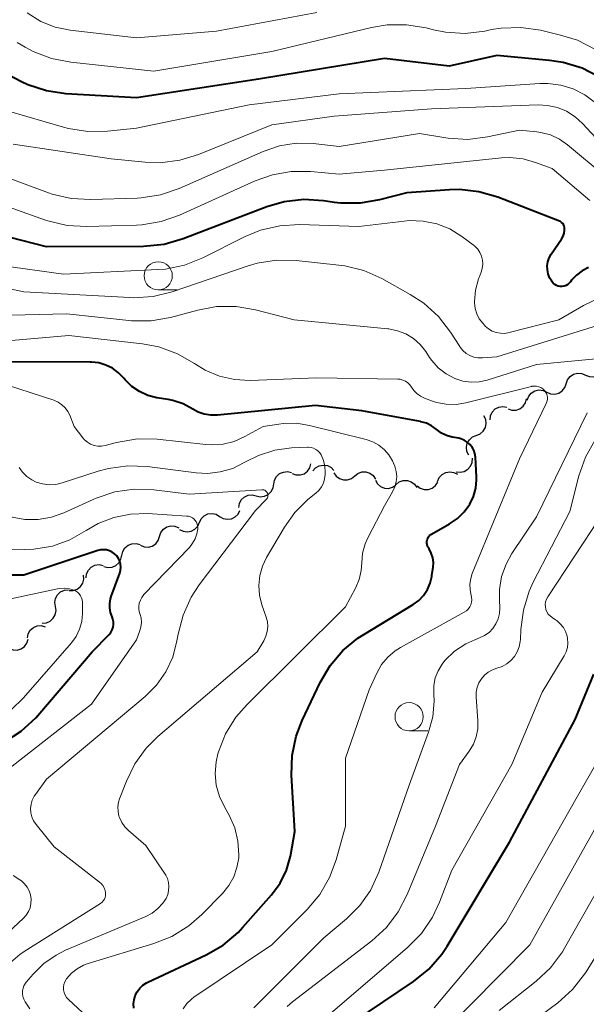
# Model space of a CAD drawing. Units: metres. Extents: x -62000 to -60314, y 21000 to 22500.
# Drawn here: x -61697 to -61647, y 21228 to 21315 of the extents above; entities that cross this region are included whole.
import ezdxf

# ---------------------------------------------------------------- set-up
doc = ezdxf.new("R2010")
doc.units = ezdxf.units.M
for name, color, linetype, lineweight in [('510200_細流', 7, 'Continuous', 30), ('633100_広葉樹林', 7, 'Continuous', 13), ('710100_等高線(計曲線)', 7, 'Continuous', 40), ('710200_等高線(主曲線)', 7, 'Continuous', 13)]:
    doc.layers.add(name, color=color, linetype=linetype, lineweight=lineweight)

msp = doc.modelspace()

# ---------------------------------------------------------------- linework, layer by layer
at = {"layer": '510200_細流', "linetype": 'Continuous', "lineweight": 30, "flags": 128}
for points in [[(-61648.863, 21282.807), (-61648.74, 21283.153), (-61648.511, 21283.44), (-61648.202, 21283.64), (-61647.846, 21283.729), (-61647.48, 21283.7), (-61647.143, 21283.555)], [(-61647.145, 21283.558), (-61646.799, 21283.434), (-61646.433, 21283.429), (-61646.083, 21283.541), (-61645.787, 21283.76), (-61645.578, 21284.061), (-61645.477, 21284.414)], [(-61652.317, 21281.348), (-61652.186, 21281.692), (-61651.952, 21281.973), (-61651.638, 21282.166), (-61651.28, 21282.248), (-61650.915, 21282.211), (-61650.582, 21282.058)], [(-61650.582, 21282.059), (-61650.245, 21281.914), (-61649.88, 21281.885), (-61649.524, 21281.974), (-61649.215, 21282.174), (-61648.986, 21282.461), (-61648.863, 21282.807)], [(-61654.021, 21280.572), (-61653.673, 21280.454), (-61653.307, 21280.455), (-61652.959, 21280.574), (-61652.668, 21280.798), (-61652.463, 21281.102), (-61652.369, 21281.457)], [(-61655.615, 21279.594), (-61655.578, 21279.959), (-61655.425, 21280.293), (-61655.173, 21280.561), (-61654.849, 21280.733), (-61654.487, 21280.793), (-61654.125, 21280.732)], [(-61656.835, 21278.213), (-61656.494, 21278.35), (-61656.216, 21278.59), (-61656.03, 21278.906), (-61655.954, 21279.266), (-61655.997, 21279.63), (-61656.156, 21279.961)], [(-61657.513, 21276.465), (-61657.672, 21276.796), (-61657.715, 21277.16), (-61657.64, 21277.52), (-61657.453, 21277.836), (-61657.175, 21278.076), (-61656.835, 21278.213)], [(-61658.631, 21274.993), (-61658.267, 21274.947), (-61657.908, 21275.022), (-61657.591, 21275.207), (-61657.35, 21275.486), (-61657.211, 21275.825), (-61657.189, 21276.192)], [(-61674.811, 21273.896), (-61674.745, 21274.257), (-61674.566, 21274.577), (-61674.293, 21274.824), (-61673.956, 21274.969), (-61673.591, 21275), (-61673.234, 21274.911)], [(-61673.193, 21274.838), (-61672.847, 21274.714), (-61672.48, 21274.709), (-61672.131, 21274.821), (-61671.835, 21275.039), (-61671.625, 21275.34), (-61671.524, 21275.693)], [(-61671.346, 21275.065), (-61671.101, 21275.339), (-61670.781, 21275.518), (-61670.42, 21275.587), (-61670.056, 21275.535), (-61669.729, 21275.371), (-61669.472, 21275.108)], [(-61667.63, 21274.622), (-61667.342, 21274.85), (-61666.997, 21274.973), (-61666.629, 21274.979), (-61666.279, 21274.866), (-61665.984, 21274.648), (-61665.775, 21274.346)], [(-61660.267, 21274.131), (-61660.123, 21274.469), (-61659.877, 21274.742), (-61659.556, 21274.922), (-61659.196, 21274.99), (-61658.832, 21274.939), (-61658.505, 21274.773)], [(-61669.485, 21274.898), (-61669.276, 21274.596), (-61668.981, 21274.378), (-61668.631, 21274.265), (-61668.264, 21274.271), (-61667.918, 21274.394), (-61667.63, 21274.622)], [(-61665.797, 21274.232), (-61665.612, 21273.915), (-61665.334, 21273.675), (-61664.995, 21273.536), (-61664.627, 21273.514), (-61664.273, 21273.609), (-61663.969, 21273.815)], [(-61663.96, 21273.864), (-61663.671, 21274.091), (-61663.324, 21274.211), (-61662.956, 21274.215), (-61662.608, 21274.101), (-61662.314, 21273.882), (-61662.106, 21273.579)], [(-61676.374, 21272.86), (-61676.016, 21272.78), (-61675.651, 21272.819), (-61675.318, 21272.973), (-61675.051, 21273.227), (-61674.88, 21273.551), (-61674.823, 21273.914)], [(-61662.099, 21273.756), (-61661.807, 21273.533), (-61661.458, 21273.418), (-61661.091, 21273.419), (-61660.744, 21273.539), (-61660.453, 21273.763), (-61660.25, 21274.069)], [(-61677.925, 21271.807), (-61677.868, 21272.169), (-61677.697, 21272.494), (-61677.43, 21272.747), (-61677.097, 21272.901), (-61676.732, 21272.941), (-61676.374, 21272.86)], [(-61679.62, 21271.032), (-61679.303, 21270.846), (-61678.944, 21270.774), (-61678.58, 21270.819), (-61678.249, 21270.98), (-61677.987, 21271.237), (-61677.823, 21271.566)], [(-61681.417, 21270.497), (-61681.253, 21270.826), (-61680.992, 21271.083), (-61680.661, 21271.244), (-61680.297, 21271.289), (-61679.937, 21271.217), (-61679.62, 21271.032)], [(-61684.951, 21269.244), (-61684.834, 21269.592), (-61684.611, 21269.883), (-61684.306, 21270.089), (-61683.952, 21270.185), (-61683.586, 21270.163), (-61683.246, 21270.024)], [(-61683.188, 21269.88), (-61682.861, 21269.711), (-61682.499, 21269.658), (-61682.137, 21269.722), (-61681.815, 21269.9), (-61681.568, 21270.171), (-61681.421, 21270.507)], [(-61686.656, 21268.464), (-61686.316, 21268.325), (-61685.95, 21268.303), (-61685.596, 21268.399), (-61685.291, 21268.605), (-61685.068, 21268.896), (-61684.951, 21269.244)], [(-61688.292, 21267.553), (-61688.216, 21267.912), (-61688.028, 21268.227), (-61687.748, 21268.466), (-61687.408, 21268.603), (-61687.042, 21268.623), (-61686.688, 21268.524)], [(-61689.895, 21266.58), (-61689.539, 21266.49), (-61689.173, 21266.519), (-61688.836, 21266.664), (-61688.563, 21266.91), (-61688.382, 21267.229), (-61688.315, 21267.59)], [(-61691.474, 21265.57), (-61691.432, 21265.934), (-61691.274, 21266.265), (-61691.017, 21266.529), (-61690.691, 21266.697), (-61690.328, 21266.751), (-61689.967, 21266.685)], [(-61692.978, 21264.451), (-61692.611, 21264.452), (-61692.264, 21264.572), (-61691.974, 21264.797), (-61691.771, 21265.103), (-61691.676, 21265.458), (-61691.701, 21265.824)], [(-61694.199, 21263.029), (-61694.253, 21263.392), (-61694.187, 21263.753), (-61694.008, 21264.075), (-61693.736, 21264.322), (-61693.4, 21264.469), (-61693.035, 21264.499)], [(-61695.363, 21261.559), (-61694.997, 21261.59), (-61694.661, 21261.737), (-61694.389, 21261.984), (-61694.211, 21262.305), (-61694.144, 21262.666), (-61694.199, 21263.029)], [(-61696.68, 21260.239), (-61696.611, 21260.6), (-61696.429, 21260.918), (-61696.155, 21261.163), (-61695.817, 21261.306), (-61695.451, 21261.334), (-61695.096, 21261.242)], [(-61698.302, 21259.304), (-61697.958, 21259.176), (-61697.591, 21259.167), (-61697.241, 21259.276), (-61696.943, 21259.492), (-61696.73, 21259.79), (-61696.625, 21260.142)]]:
    msp.add_lwpolyline(points, dxfattribs=at)
at = {"layer": '633100_広葉樹林', "linetype": 'Continuous', "lineweight": 13}
for p, q in [((-61685.07, 21291.13), (-61683.403, 21291.13)), ((-61662.8, 21252), (-61661.133, 21252))]:
    msp.add_line(p, q, dxfattribs=at)
for centre in [(-61685.07, 21292.38), (-61662.8, 21253.25)]:
    msp.add_circle(centre, 1.25, dxfattribs=at)
at = {"layer": '710100_等高線(計曲線)', "linetype": 'Continuous', "lineweight": 40, "flags": 128}
for points, elevation in [([(-61645.91, 21310), (-61647.45, 21310.8), (-61649.12, 21311.32), (-61650.34, 21311.5), (-61655, 21311.93), (-61659.25, 21311), (-61665, 21311.66), (-61676.17, 21309.83), (-61687, 21308.17), (-61693.26, 21308.53), (-61694.98, 21308.79), (-61696.64, 21309.33), (-61697.21, 21309.6), (-61699.16, 21310.59)], 540), ([(-61650.01, 21291.74), (-61650.1, 21291.85), (-61650.14, 21291.9), (-61650.33, 21292.21), (-61650.46, 21292.55), (-61650.53, 21292.9), (-61650.54, 21293.27), (-61650.48, 21293.62), (-61650.36, 21293.97), (-61650.19, 21294.29), (-61649.28, 21295.64), (-61649.14, 21295.89), (-61649.05, 21296.16), (-61649, 21296.44), (-61649, 21296.55), (-61649.01, 21296.68), (-61649.04, 21296.8), (-61649.1, 21296.92), (-61649.17, 21297.02), (-61649.26, 21297.11), (-61649.36, 21297.19), (-61649.46, 21297.23), (-61654.92, 21299.35), (-61656.6, 21299.84), (-61658.33, 21300.03), (-61659.22, 21300.01), (-61663, 21299.75), (-61665.43, 21299.11), (-61667.15, 21298.82), (-61668.89, 21298.83), (-61669.42, 21298.89), (-61670.41, 21299.04), (-61672.15, 21299.14), (-61673.89, 21298.94), (-61675.44, 21298.49), (-61682.87, 21295.65), (-61684.55, 21295.17), (-61686.39, 21294.99), (-61695, 21294.94), (-61698.21, 21295.79)], 530), ([(-61646.89, 21293.11), (-61647.45, 21292.82), (-61647.95, 21292.44), (-61648.38, 21291.98), (-61648.47, 21291.86), (-61648.58, 21291.73), (-61648.72, 21291.61), (-61648.87, 21291.53), (-61649.04, 21291.47), (-61649.21, 21291.44), (-61649.39, 21291.44), (-61649.56, 21291.47), (-61649.72, 21291.53), (-61649.88, 21291.62), (-61650.01, 21291.74)], 530), ([(-61659.47, 21278.21), (-61659.94, 21278.43), (-61660.39, 21278.76), (-61660.8, 21279.06), (-61661.26, 21279.29), (-61661.75, 21279.43), (-61661.8, 21279.44), (-61667, 21280.39), (-61671.12, 21280.88), (-61679.81, 21280.01), (-61680.4, 21280), (-61680.98, 21280.1), (-61681.53, 21280.29), (-61682, 21280.55), (-61682.86, 21281.01), (-61683.79, 21281.32), (-61684.18, 21281.4), (-61685.19, 21281.56), (-61685.99, 21281.77), (-61686.74, 21282.11), (-61687.42, 21282.57), (-61688.01, 21283.14), (-61688.13, 21283.29), (-61688.59, 21283.77), (-61689.12, 21284.17), (-61689.71, 21284.46), (-61690.34, 21284.65), (-61691, 21284.73), (-61691.1, 21284.73), (-61699, 21284.74)], 520), ([(-61686.71, 21229.16), (-61686.43, 21229.43), (-61686.11, 21229.64), (-61686, 21229.7), (-61680.83, 21232.12), (-61679.32, 21232.99), (-61677.99, 21234.11), (-61677.57, 21234.57), (-61675.03, 21237.45), (-61674.26, 21238.49), (-61673.69, 21239.64), (-61673.33, 21240.87), (-61673.3, 21241.03), (-61672.94, 21243.06), (-61673.23, 21248.07), (-61673.18, 21249.81), (-61672.83, 21251.52), (-61672.28, 21252.93), (-61670.69, 21256.28), (-61669.81, 21257.79), (-61668.68, 21259.12), (-61667.34, 21260.23), (-61666.83, 21260.56), (-61662.45, 21263.21), (-61661.95, 21263.57), (-61661.52, 21264.02), (-61661.18, 21264.53), (-61660.93, 21265.1), (-61660.78, 21265.7), (-61660.77, 21265.77), (-61660.67, 21266.52), (-61660.65, 21266.94), (-61660.7, 21267.36), (-61660.83, 21267.76), (-61661.02, 21268.14), (-61661.08, 21268.23), (-61661.16, 21268.36), (-61661.21, 21268.5), (-61661.23, 21268.65), (-61661.23, 21268.79), (-61661.21, 21268.94), (-61661.15, 21269.08), (-61661.08, 21269.21), (-61660.98, 21269.32), (-61660.87, 21269.42), (-61660.8, 21269.46), (-61659.21, 21270.36), (-61658.51, 21270.84), (-61657.91, 21271.43), (-61657.42, 21272.12), (-61657.09, 21272.8), (-61656.89, 21273.52), (-61656.82, 21274.27), (-61656.83, 21274.54), (-61656.92, 21276.29), (-61656.97, 21276.6), (-61657.06, 21276.9), (-61657.21, 21277.18), (-61657.41, 21277.42), (-61657.64, 21277.63), (-61657.91, 21277.8), (-61658.2, 21277.91), (-61658.39, 21277.96), (-61658.98, 21278.07), (-61659.47, 21278.21)], 520), ([(-61698.7, 21251.02), (-61697.24, 21251.96), (-61695.95, 21253.14), (-61695.75, 21253.37), (-61690.93, 21259), (-61689.43, 21260.55), (-61689.27, 21260.74), (-61689.15, 21260.95), (-61689.07, 21261.19), (-61689.04, 21261.43), (-61689.04, 21261.67), (-61689.09, 21261.91), (-61689.17, 21262.12), (-61689.3, 21262.51), (-61689.38, 21262.91), (-61689.38, 21263.31), (-61689.31, 21263.71), (-61689.24, 21263.91), (-61688.48, 21266), (-61688.41, 21266.26), (-61688.39, 21266.53), (-61688.41, 21266.8), (-61688.48, 21267.06), (-61688.6, 21267.3), (-61688.75, 21267.52), (-61688.94, 21267.71), (-61689.16, 21267.86), (-61689.41, 21267.98), (-61689.67, 21268.05), (-61689.93, 21268.07), (-61690.2, 21268.05), (-61690.42, 21267.99), (-61697, 21265.8), (-61706.2, 21265.8)], 510), ([(-61667.76, 21226.14), (-61662.4, 21229.76), (-61661.04, 21230.86), (-61659.9, 21232.17), (-61659.42, 21232.9), (-61653.89, 21242.11), (-61648.06, 21253), (-61646.4, 21257.02)], 530), ([(-61687.24, 21227.38), (-61687.26, 21227.76), (-61687.22, 21228.14), (-61687.11, 21228.51), (-61686.94, 21228.85), (-61686.71, 21229.16)], 520)]:
    msp.add_lwpolyline(points, dxfattribs=dict(at, elevation=elevation))
at = {"layer": '710200_等高線(主曲線)', "linetype": 'Continuous', "lineweight": 13, "flags": 128}
for points, elevation in [([(-61671, 21315.76), (-61679.9, 21314.1), (-61687, 21313.51), (-61692.88, 21314.19), (-61694.21, 21314.46), (-61695.48, 21314.96), (-61696.7, 21315.71)], 544), ([(-61646.31, 21312.48), (-61647.86, 21313.28), (-61649.35, 21313.75), (-61651.15, 21314.18), (-61652.88, 21314.43), (-61654.62, 21314.37), (-61655.49, 21314.23), (-61656.09, 21314.1), (-61657.82, 21313.89), (-61659.56, 21313.99), (-61660.65, 21314.21), (-61661.3, 21314.38), (-61663.02, 21314.66), (-61664.76, 21314.65), (-61666.14, 21314.42), (-61675, 21312.29), (-61685.45, 21310.55), (-61692.84, 21311.33), (-61694.55, 21311.67), (-61696.18, 21312.29), (-61696.87, 21312.66), (-61697.59, 21313.09)], 542), ([(-61646.27, 21307.73), (-61647.19, 21308.43), (-61648.23, 21308.96), (-61649.34, 21309.31), (-61650.49, 21309.45), (-61651.19, 21309.44), (-61657.76, 21309), (-61669, 21308.53), (-61677, 21307.56), (-61687, 21305.49), (-61689.57, 21305.21), (-61691.31, 21305.18), (-61693.04, 21305.45), (-61693.47, 21305.56), (-61698.35, 21307)], 538), ([(-61631.86, 21300.1), (-61633.56, 21299.73), (-61635.3, 21299.65), (-61637.03, 21299.88), (-61638.11, 21300.18), (-61642.36, 21301.64), (-61645.82, 21304.18), (-61647.41, 21305.9), (-61648.07, 21306.5), (-61648.82, 21306.98), (-61649.64, 21307.31), (-61650.51, 21307.5), (-61651.34, 21307.54), (-61660.8, 21307.2), (-61669.44, 21306.56), (-61675, 21305.78), (-61681.49, 21303.15), (-61683.16, 21302.64), (-61684.89, 21302.42), (-61686.23, 21302.46), (-61689.24, 21302.76), (-61697.94, 21304.06)], 536), ([(-61651.46, 21305.16), (-61653, 21305.31), (-61655.85, 21304.71), (-61657.58, 21304.49), (-61659.32, 21304.59), (-61659.53, 21304.62), (-61661.88, 21305), (-61669, 21303.85), (-61671.32, 21304.11), (-61672.82, 21304.15), (-61674.31, 21303.92), (-61675.76, 21303.42), (-61683.21, 21300.13), (-61684.86, 21299.56), (-61686.59, 21299.29), (-61686.95, 21299.27), (-61691.06, 21299.15), (-61692.8, 21299.24), (-61694.5, 21299.64), (-61694.82, 21299.75), (-61699.56, 21301.49)], 534), ([(-61645.41, 21301.22), (-61648.74, 21304.01), (-61649.46, 21304.51), (-61650.26, 21304.88), (-61651.11, 21305.11), (-61651.46, 21305.16)], 534), ([(-61646.77, 21299.06), (-61650.1, 21301.9), (-61651.57, 21302.45), (-61652.69, 21302.76), (-61653.86, 21302.87), (-61654.6, 21302.84), (-61665, 21301.77), (-61669, 21301.41), (-61671.56, 21301.64), (-61673.27, 21301.64), (-61674.94, 21301.35), (-61676.47, 21300.81), (-61683.17, 21297.77), (-61684.81, 21297.19), (-61686.53, 21296.9), (-61687.01, 21296.88), (-61691.43, 21296.75), (-61693.17, 21296.85), (-61694.87, 21297.25), (-61695.08, 21297.32), (-61701, 21299.42)], 532), ([(-61645.9, 21290.42), (-61647.33, 21289.74), (-61649.52, 21288.48), (-61653.93, 21287.34), (-61654.31, 21287.27), (-61654.69, 21287.28), (-61655.07, 21287.35), (-61655.43, 21287.48), (-61655.76, 21287.67), (-61656.05, 21287.92), (-61656.12, 21288), (-61656.27, 21288.17), (-61656.57, 21288.57), (-61656.8, 21289.02), (-61656.94, 21289.49), (-61657, 21289.99), (-61657, 21290.1), (-61656.91, 21291.11), (-61656.64, 21292.1), (-61656.59, 21292.23), (-61656.41, 21292.69), (-61656.31, 21293.04), (-61656.26, 21293.4), (-61656.29, 21293.76), (-61656.37, 21294.12), (-61656.51, 21294.45), (-61656.71, 21294.75), (-61656.96, 21295.02), (-61657.11, 21295.13), (-61658.12, 21295.88), (-61659.18, 21296.54), (-61660.34, 21296.99), (-61661.56, 21297.24), (-61662.8, 21297.28), (-61663.25, 21297.24), (-61667.25, 21296.75), (-61672.54, 21296.92), (-61674.28, 21296.82), (-61675.98, 21296.43), (-61677.35, 21295.86), (-61681.11, 21293.98), (-61682.73, 21293.33), (-61684.44, 21292.98), (-61685.11, 21292.93), (-61693.47, 21292.53), (-61699, 21293.31)], 528), ([(-61644.67, 21288.4), (-61655, 21285.2), (-61656.3, 21285.1), (-61656.69, 21285.1), (-61657.06, 21285.17), (-61657.42, 21285.31), (-61657.75, 21285.5), (-61658.03, 21285.75), (-61658.28, 21286.05), (-61658.31, 21286.1), (-61659.13, 21287.38), (-61660.2, 21288.76), (-61661.48, 21289.94), (-61662.7, 21290.73), (-61665.22, 21292.13), (-61666.81, 21292.84), (-61668.5, 21293.26), (-61669.03, 21293.33), (-61672.82, 21293.73), (-61674.56, 21293.76), (-61676.28, 21293.49), (-61677.08, 21293.26), (-61683.83, 21290.96), (-61685.52, 21290.55), (-61687.26, 21290.43), (-61687.59, 21290.45), (-61697, 21290.97), (-61703.62, 21292.38)], 526), ([(-61679.89, 21289.65), (-61681.56, 21289.34), (-61683.98, 21288.69), (-61685.7, 21288.38), (-61687.44, 21288.38), (-61687.68, 21288.4), (-61693.19, 21289), (-61700.62, 21288.83)], 524), ([(-61646.22, 21285.01), (-61651.49, 21284.51), (-61655.87, 21283.13), (-61656.58, 21282.97), (-61657.3, 21282.94), (-61658.02, 21283.04), (-61658.73, 21283.27), (-61659.51, 21283.68), (-61660.21, 21284.22), (-61660.79, 21284.87), (-61660.98, 21285.13), (-61661.33, 21285.67), (-61661.82, 21286.28), (-61662.41, 21286.81), (-61663.09, 21287.22), (-61663.82, 21287.51), (-61664.59, 21287.67), (-61664.68, 21287.68), (-61673, 21288.47), (-61676.43, 21289.37), (-61678.15, 21289.66), (-61679.89, 21289.65)], 524), ([(-61663.59, 21283.2), (-61663.8, 21283.22), (-61671, 21283.32), (-61676.91, 21283.1), (-61678.29, 21283.17), (-61679.64, 21283.48), (-61680.91, 21284.01), (-61681.76, 21284.53), (-61681.86, 21284.6), (-61683.37, 21285.47), (-61685.01, 21286.07), (-61686.47, 21286.35), (-61693, 21287.09), (-61699.49, 21286.51)], 522), ([(-61691.36, 21277.61), (-61691.61, 21277.82), (-61691.77, 21278), (-61692.54, 21279), (-61692.93, 21280), (-61693.1, 21280.35), (-61693.34, 21280.67), (-61693.62, 21280.94), (-61693.95, 21281.16), (-61694.34, 21281.33), (-61699.48, 21283)], 518), ([(-61682.85, 21227.34), (-61682.53, 21227.79), (-61682.13, 21228.18), (-61681.9, 21228.35), (-61675, 21233.02), (-61671.86, 21236.14), (-61670.74, 21237.48), (-61669.87, 21238.98), (-61669.28, 21240.56), (-61668.46, 21243.54), (-61668.44, 21249.56), (-61666.35, 21255.65), (-61665.68, 21257.13), (-61665.25, 21257.88), (-61664.7, 21258.54), (-61664.05, 21259.1), (-61663.57, 21259.4), (-61657.9, 21262.53), (-61657.71, 21262.66), (-61657.55, 21262.81), (-61657.42, 21262.99), (-61657.32, 21263.19), (-61657.26, 21263.41), (-61657.24, 21263.63), (-61657.25, 21263.85), (-61657.29, 21264.02), (-61657.39, 21264.51), (-61657.41, 21265.02), (-61657.33, 21265.52), (-61657.19, 21265.95), (-61653, 21276.14), (-61650.63, 21281.04), (-61650.57, 21281.21), (-61650.53, 21281.39), (-61650.53, 21281.58), (-61650.56, 21281.76), (-61650.62, 21281.94), (-61650.71, 21282.1), (-61650.79, 21282.21), (-61650.94, 21282.35), (-61651.11, 21282.46), (-61651.3, 21282.54), (-61651.49, 21282.59), (-61651.69, 21282.6), (-61651.9, 21282.58), (-61651.95, 21282.57), (-61657.76, 21281.11), (-61658.62, 21280.97), (-61659.5, 21280.99), (-61660.36, 21281.15), (-61660.73, 21281.27), (-61661.43, 21281.53), (-61661.79, 21281.7), (-61662.11, 21281.93), (-61662.38, 21282.21), (-61662.59, 21282.51), (-61662.74, 21282.71), (-61662.91, 21282.89), (-61663.12, 21283.03), (-61663.35, 21283.13), (-61663.59, 21283.2)], 522), ([(-61661.08, 21251.89), (-61660.71, 21253.24), (-61660.58, 21254.64), (-61660.61, 21255.26), (-61660.61, 21255.34), (-61660.6, 21256.03), (-61660.48, 21256.7), (-61660.23, 21257.33), (-61659.88, 21257.92), (-61659.63, 21258.24), (-61658.76, 21259.06), (-61657.76, 21259.71), (-61656.97, 21260.07), (-61656.54, 21260.24), (-61656.1, 21260.45), (-61655.7, 21260.74), (-61655.36, 21261.09), (-61655.09, 21261.5), (-61654.89, 21261.94), (-61654.77, 21262.42), (-61654.74, 21262.9), (-61654.75, 21263.12), (-61654.77, 21263.38), (-61654.78, 21264.55), (-61654.59, 21265.7), (-61654.2, 21266.8), (-61653.67, 21267.74), (-61651.48, 21271), (-61647, 21280.23)], 524), ([(-61685.47, 21233.11), (-61683.85, 21233.76), (-61682.36, 21234.68), (-61681.2, 21235.7), (-61679.37, 21237.57), (-61678.81, 21238.26), (-61678.37, 21239.03), (-61678.08, 21239.87), (-61677.93, 21240.74), (-61677.92, 21241), (-61678, 21242.21), (-61678.28, 21243.39), (-61678.77, 21244.51), (-61678.89, 21244.72), (-61679.2, 21245.24), (-61679.64, 21246.17), (-61679.92, 21247.17), (-61680.02, 21248.2), (-61679.94, 21249.24), (-61679.77, 21249.97), (-61679.73, 21250.12), (-61679.09, 21251.74), (-61678.17, 21253.22), (-61677.19, 21254.35), (-61668.46, 21263), (-61667.57, 21264.67), (-61667.24, 21265.43), (-61667.05, 21266.24), (-61667, 21266.92), (-61666.93, 21267.77), (-61666.7, 21268.59), (-61666.45, 21269.18), (-61665, 21271.97), (-61664.27, 21273.21), (-61664.07, 21273.64), (-61663.95, 21274.09), (-61663.9, 21274.56), (-61663.94, 21275.02), (-61664.06, 21275.48), (-61664.18, 21275.76), (-61664.27, 21275.95), (-61664.59, 21276.48), (-61665, 21276.95), (-61665.49, 21277.34), (-61666.03, 21277.64), (-61666.61, 21277.84), (-61671.65, 21279.1), (-61672.81, 21279.29), (-61673.99, 21279.27), (-61674.37, 21279.22), (-61675.75, 21279), (-61677.37, 21278.11), (-61678.32, 21277.69), (-61679.32, 21277.44), (-61680.34, 21277.38), (-61680.84, 21277.41), (-61685.16, 21277.87), (-61686.91, 21277.9), (-61688.78, 21277.59), (-61689.78, 21277.32), (-61690.11, 21277.27), (-61690.44, 21277.27), (-61690.76, 21277.33), (-61691.07, 21277.44), (-61691.36, 21277.61)], 518), ([(-61673.64, 21227.52), (-61673.14, 21227.94), (-61666.1, 21233.36), (-61664.82, 21234.54), (-61663.76, 21235.93), (-61662.96, 21237.48), (-61660.46, 21243.54), (-61658.33, 21249), (-61657.46, 21250.2), (-61657.1, 21250.81), (-61656.85, 21251.48), (-61656.71, 21252.18), (-61656.7, 21252.88), (-61656.85, 21255.01), (-61656.85, 21255.44), (-61656.77, 21255.86), (-61656.61, 21256.26), (-61656.39, 21256.62), (-61656.12, 21256.94), (-61655.78, 21257.21), (-61655.41, 21257.42), (-61655, 21257.56), (-61654.55, 21257.71), (-61654.13, 21257.94), (-61653.76, 21258.24), (-61653.44, 21258.6), (-61653.2, 21259.01), (-61653.02, 21259.46), (-61652.93, 21259.93), (-61652.92, 21260.11), (-61652.88, 21260.99), (-61652.66, 21262.72), (-61652.14, 21264.38), (-61651.78, 21265.18), (-61648.53, 21271.47), (-61647.73, 21274.64), (-61647.15, 21276.29), (-61646.3, 21277.81)], 526), ([(-61670.28, 21275.49), (-61670.41, 21276), (-61670.61, 21276.49), (-61670.74, 21276.67), (-61670.89, 21276.84), (-61671.07, 21276.97), (-61671.28, 21277.07), (-61671.49, 21277.14), (-61671.72, 21277.16), (-61671.81, 21277.16), (-61673.23, 21277.1), (-61674.73, 21276.9), (-61676.18, 21276.44), (-61677.37, 21275.84), (-61677.43, 21275.8), (-61678.46, 21275.29), (-61679.56, 21274.97), (-61680.7, 21274.84), (-61681.69, 21274.89), (-61686.04, 21275.45), (-61687.78, 21275.52), (-61689.5, 21275.29), (-61690.4, 21275.04), (-61693.59, 21274), (-61694.16, 21273.87), (-61694.75, 21273.84), (-61695.34, 21273.91), (-61695.9, 21274.08), (-61696.29, 21274.27), (-61696.73, 21274.57), (-61697.11, 21274.94), (-61697.41, 21275.37)], 516), ([(-61696.48, 21227.32), (-61696.88, 21227.95), (-61697, 21228.19), (-61697.08, 21228.42), (-61697.12, 21228.66), (-61697.12, 21228.91), (-61697.07, 21229.15), (-61696.99, 21229.38), (-61696.86, 21229.59), (-61696.79, 21229.68), (-61696.18, 21230.4), (-61695.24, 21231.34), (-61694.14, 21232.1), (-61693.31, 21232.52), (-61686.17, 21235.52), (-61685.6, 21235.82), (-61685.1, 21236.22), (-61684.66, 21236.69), (-61684.38, 21237.13), (-61684.23, 21237.46), (-61684.15, 21237.81), (-61684.12, 21238.17), (-61684.16, 21238.53), (-61684.26, 21238.88), (-61684.41, 21239.2), (-61684.47, 21239.29), (-61686.17, 21241.83), (-61687.72, 21243.15), (-61688.05, 21243.48), (-61688.31, 21243.87), (-61688.51, 21244.3), (-61688.56, 21244.44), (-61688.64, 21244.85), (-61688.65, 21245.26), (-61688.59, 21245.68), (-61688.5, 21245.97), (-61687.89, 21247.54), (-61687.14, 21249.08), (-61686.14, 21250.46), (-61685.1, 21251.49), (-61676.29, 21259), (-61675.7, 21260), (-61675.51, 21260.39), (-61675.39, 21260.81), (-61675.35, 21261.25), (-61675.38, 21261.68), (-61675.49, 21262.1), (-61675.87, 21263.19), (-61676.08, 21264.04), (-61676.14, 21264.91), (-61676.05, 21265.78), (-61675.82, 21266.62), (-61675.46, 21267.37), (-61673.87, 21270.08), (-61672.95, 21271.38), (-61671.82, 21272.5), (-61671.64, 21272.64), (-61671.09, 21273.08), (-61670.81, 21273.34), (-61670.58, 21273.65), (-61670.41, 21273.99), (-61670.3, 21274.36), (-61670.26, 21274.74), (-61670.25, 21274.96), (-61670.28, 21275.49)], 516), ([(-61698.18, 21231.43), (-61697.37, 21232.15), (-61696.98, 21232.42), (-61690.2, 21236.68), (-61690.06, 21236.78), (-61689.95, 21236.91), (-61689.85, 21237.05), (-61689.79, 21237.21), (-61689.75, 21237.38), (-61689.74, 21237.55), (-61689.74, 21237.6), (-61689.79, 21237.84), (-61689.87, 21238.07), (-61689.99, 21238.27), (-61690.15, 21238.46), (-61690.28, 21238.57), (-61694.31, 21241.69), (-61695.92, 21243.7), (-61696.13, 21244.01), (-61696.28, 21244.36), (-61696.37, 21244.73), (-61696.4, 21245.11), (-61696.36, 21245.49), (-61696.25, 21245.86), (-61696.08, 21246.2), (-61695.98, 21246.36), (-61695, 21247.71), (-61686.24, 21255.05), (-61685.22, 21256.06), (-61684.4, 21257.24), (-61683.79, 21258.54), (-61683.41, 21260), (-61683.31, 21260.58), (-61682.87, 21262.27), (-61682.15, 21263.85), (-61681.43, 21264.96), (-61676.44, 21271.56), (-61675.48, 21272.52), (-61675.42, 21272.59), (-61675.38, 21272.67), (-61675.34, 21272.75), (-61675.33, 21272.84), (-61675.33, 21272.93), (-61675.34, 21273.02), (-61675.38, 21273.1), (-61675.42, 21273.18), (-61675.48, 21273.25)], 514), ([(-61675.48, 21273.25), (-61675.55, 21273.31), (-61675.62, 21273.35), (-61675.71, 21273.38), (-61675.8, 21273.4), (-61675.87, 21273.4), (-61682.33, 21273), (-61685.46, 21273.38), (-61687.2, 21273.44), (-61688.93, 21273.2), (-61690.59, 21272.66), (-61690.85, 21272.54), (-61693.45, 21271.35), (-61694.56, 21270.95), (-61695.72, 21270.76), (-61696.9, 21270.76), (-61698.03, 21270.97)], 514), ([(-61700.64, 21246.86), (-61691, 21254.36), (-61687, 21260.07), (-61686.72, 21260.82), (-61686.61, 21261.21), (-61686.57, 21261.61), (-61686.6, 21262.02), (-61686.67, 21262.33), (-61686.72, 21262.48), (-61686.78, 21262.76), (-61686.79, 21263.04), (-61686.75, 21263.32), (-61686.66, 21263.59), (-61686.53, 21263.84), (-61686.34, 21264.09), (-61682.31, 21268.28), (-61682.02, 21268.64), (-61681.79, 21269.04), (-61681.64, 21269.48), (-61681.57, 21269.94), (-61681.57, 21270), (-61681.58, 21270.18), (-61681.62, 21270.35), (-61681.68, 21270.52), (-61681.78, 21270.67), (-61681.9, 21270.8), (-61682.04, 21270.9), (-61682.2, 21270.99), (-61682.37, 21271.04), (-61682.52, 21271.06), (-61686.01, 21271.28), (-61687.52, 21271.24), (-61689, 21270.94), (-61690.41, 21270.39), (-61691.47, 21269.77), (-61692.91, 21268.95), (-61694.46, 21268.4), (-61696.1, 21268.12), (-61696.93, 21268.09), (-61702.43, 21268.14)], 512), ([(-61671.25, 21225.65), (-61662.93, 21232.77), (-61661.71, 21234.01), (-61660.72, 21235.45), (-61660.09, 21236.78), (-61659, 21239.63), (-61653.69, 21249), (-61651, 21255.43), (-61649.04, 21258.64), (-61648.86, 21259), (-61648.75, 21259.39), (-61648.7, 21259.79), (-61648.73, 21260.19), (-61648.77, 21260.4), (-61648.91, 21260.8), (-61649.11, 21261.17), (-61649.38, 21261.5), (-61649.69, 21261.78), (-61649.81, 21261.86), (-61650.11, 21262.05), (-61650.29, 21262.19), (-61650.45, 21262.36), (-61650.57, 21262.56), (-61650.65, 21262.77), (-61650.7, 21263), (-61650.71, 21263.22), (-61650.68, 21263.45), (-61650.61, 21263.67), (-61650.5, 21263.88), (-61645.8, 21271)], 528), ([(-61698.12, 21253.86), (-61697.02, 21254.93), (-61692.78, 21259.8), (-61692.36, 21260.38), (-61692.05, 21261.02), (-61691.85, 21261.7), (-61691.78, 21262.41), (-61691.78, 21262.59), (-61691.8, 21263.41), (-61691.82, 21263.62), (-61691.88, 21263.81), (-61691.97, 21263.99), (-61692.09, 21264.16), (-61692.24, 21264.3), (-61692.41, 21264.41), (-61692.53, 21264.47), (-61692.95, 21264.6), (-61693.39, 21264.65), (-61693.83, 21264.63), (-61694, 21264.6), (-61699.73, 21263.39)], 508), ([(-61660.58, 21227.42), (-61654.22, 21235), (-61647.87, 21246.13), (-61641.32, 21257.63)], 532), ([(-61676.59, 21227.41), (-61670.36, 21233.64), (-61668.35, 21235.32), (-61667.18, 21236.49), (-61666.24, 21237.83), (-61665.49, 21239.47), (-61662.81, 21247.19), (-61661.08, 21251.89)], 524), ([(-61660.01, 21225), (-61652.09, 21233), (-61645.8, 21244.2)], 534), ([(-61654.81, 21227.19), (-61651.51, 21229.79), (-61650.24, 21230.98), (-61649.2, 21232.38), (-61649, 21232.71), (-61643.36, 21242.64)], 536), ([(-61649.6, 21227.86), (-61648.3, 21229.03), (-61647.22, 21230.4), (-61647.08, 21230.61), (-61641, 21240.46)], 538), ([(-61696.45, 21236.3), (-61696.37, 21236.67), (-61696.36, 21237.05), (-61696.41, 21237.43), (-61696.53, 21237.79), (-61696.71, 21238.12), (-61696.94, 21238.42), (-61697.22, 21238.68), (-61697.36, 21238.77), (-61697.96, 21239.16)], 512), ([(-61701.93, 21230.81), (-61697.05, 21235.35), (-61696.8, 21235.63), (-61696.6, 21235.95), (-61696.45, 21236.3)], 512), ([(-61691, 21226.26), (-61693.04, 21228.16), (-61693.2, 21228.34), (-61693.33, 21228.54), (-61693.42, 21228.77), (-61693.47, 21229.01), (-61693.48, 21229.25), (-61693.44, 21229.49), (-61693.37, 21229.72), (-61693.25, 21229.94), (-61693.21, 21230), (-61692.78, 21230.49), (-61692.28, 21230.89), (-61691.71, 21231.2), (-61691.29, 21231.36), (-61685.47, 21233.11)], 518), ([(-61651.75, 21226.25), (-61649.6, 21227.86)], 538)]:
    msp.add_lwpolyline(points, dxfattribs=dict(at, elevation=elevation))

doc.saveas('drawing.dxf')
